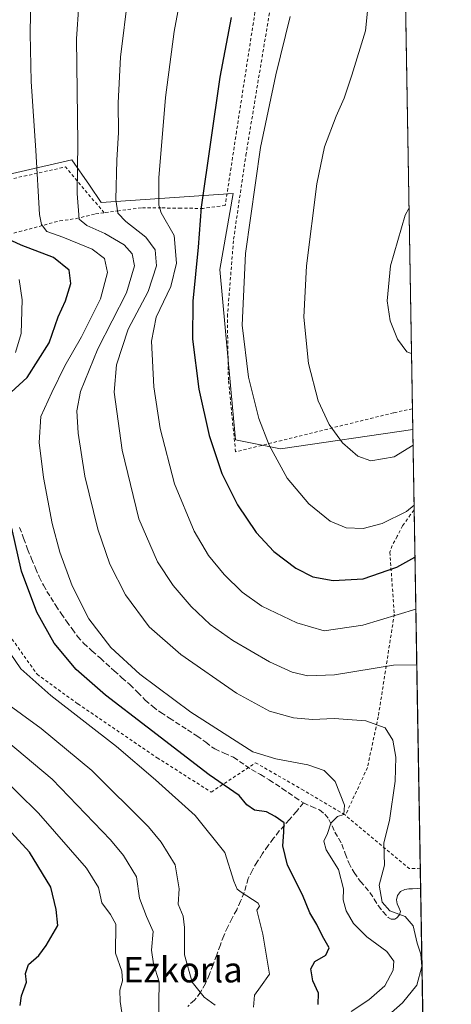
# Model space of a CAD drawing. Units: metres. Extents: x 613541 to 616970, y 4773329 to 4775703.
# Drawn here: x 616834 to 616970, y 4773916 to 4774227 of the extents above; entities that cross this region are included whole.
import ezdxf
from ezdxf.enums import TextEntityAlignment as Align

# ---------------------------------------------------------------- set-up
doc = ezdxf.new("R2010")
doc.units = ezdxf.units.M
doc.header["$MEASUREMENT"] = 0
doc.linetypes.add('DGN Style 2', pattern=[1.6480167562047852, 0.988810053722871, -0.6592067024819142])
doc.linetypes.add('DGN Style 3', pattern=[2.307223458686699, 1.648016756204785, -0.6592067024819142])
for name, color, linetype, lineweight in [('Alambrada', 7, 'DGN Style 2', 0), ('Comarca CxS', 21, 'Continuous', 0), ('Comunidad Autónoma CxS', 142, 'Continuous', 0), ('Curva de nivel maestra', 30, 'Continuous', 30), ('Curva de nivel normal', 30, 'Continuous', 0), ('Espacio natural protegido CxS', 121, 'Continuous', 0), ('Municipio CxS', 4, 'Continuous', 0), ('Pastizal CxS', 92, 'Continuous', 0), ('Prado CxS', 92, 'Continuous', 0), ('Provincia CxS', 1, 'Continuous', 0), ('Senda', 7, 'DGN Style 3', 0), ('Texto cartográfico', 7, 'Continuous', 0)]:
    doc.layers.add(name, color=color, linetype=linetype, lineweight=lineweight)
doc.styles.add('Style-Arial', font='txt')

# ---------------------------------------------------------------- blocks, each defined once
blk = doc.blocks.new('*U34')
at = {"layer": 'Pastizal CxS', "color": 92, "linetype": 'Continuous', "lineweight": 0}
blk.add_polyline3d([(616800.9775, 4774171.243100001, 540.2247000000061), (616850.4458999997, 4774182.5503, 559.0035999999964), (616855.9467000002, 4774174.510299999, 561.2436000000016), (616859.6328999996, 4774169.122500001, 562.820000000007), (616901.3277000004, 4774171.948899999, 577.9649000000063), (616897.0871000001, 4774147.921499999, 577.7468999999984), (616902.0343000004, 4774094.212900001, 577.3888000000006), (616916.2631000001, 4774091.3303, 580.7713999999978), (616957.9233999997, 4774097.507099999, 586.6497999999992), (616961.1637000004, 4773908.721899999, 565.626099999994)], dxfattribs=at)

msp = doc.modelspace()

# ---------------------------------------------------------------- linework, layer by layer
at = {"layer": 'Alambrada', "color": 7, "linetype": 'DGN Style 2', "lineweight": 0, "extrusion": (-0.2776819241965165, 0.06097676636709858, 0.9587359297209699), "elevation": 120362.4414399576, "flags": 128}
msp.add_lwpolyline([(-4795366.791194661, -403914.9580731094), (-4795378.272991417, -403930.5948283201), (-4795357.306948904, -403977.6602128148)], dxfattribs=at)
at = {"layer": 'Alambrada', "color": 7, "linetype": 'DGN Style 2', "lineweight": 0, "extrusion": (-0.3247314323688522, 0.08919274502032914, 0.9415912866352428), "elevation": 225988.1961249285, "flags": 128}
msp.add_lwpolyline([(-4766875.987616723, -630195.8894542239), (-4766875.986007264, -630195.8920751589), (-4766875.126109887, -630199.5389608447), (-4766885.937660757, -630224.8191436904), (-4766886.04468381, -630224.807427063)], dxfattribs=at)
at = {"layer": 'Alambrada', "color": 7, "linetype": 'DGN Style 2', "lineweight": 0}
for points in [[(616957.8118000003, 4774104.0123, 587.5531000000046), (616957.8000999996, 4774104.0101, 587.5516999999963), (616951.9001000002, 4774102.7501, 587.5956000000006), (616902.0500999996, 4774090.4301, 577.6956999999966), (616899.8000999996, 4774113.040100001, 578.5145000000048), (616899.4600999998, 4774133.050100001, 579.2351999999955), (616901.4301000005, 4774157.4901, 579.2213999999949), (616905.3000999996, 4774184.0001, 579.2831000000006), (616913.7500999998, 4774235.0601, 578.7994999999937), (616919.3901000004, 4774261.2501, 579.4247000000032), (616924.7600999996, 4774283.870100001, 579.7005000000064), (616928.5301000001, 4774298.720100001, 580.2244000000064), (616934.4401000004, 4774319.4901, 580.9824999999983), (616947.3901000004, 4774348.9801, 580.991200000004), (616953.3574000001, 4774363.533500001, 580.1943000000028)], [(616928.3201000001, 4774311.5101, 585.6392999999953), (616923.6401000004, 4774296.530099999, 579.5907000000007), (616916.9200999998, 4774267.890100001, 578.5571000000054), (616909.4401000004, 4774237.2501, 577.7532999999967), (616902.3501000004, 4774191.4901, 578.2871000000014), (616898.8101000005, 4774168.140100001, 578.178700000004), (616891.8501000004, 4774167.2401, 575.8239999999934), (616884.8201000001, 4774167.2601, 573.3652000000002), (616878.6001000004, 4774167.390100001, 570.932799999995), (616872.3501000004, 4774167.380100001, 568.5227000000014), (616865.2100999998, 4774166.4801, 565.4986999999965), (616860.6001000004, 4774165.870100001, 563.5368000000017)], [(616799.8501000004, 4774169.5001, 545.710699999996), (616800.2500999998, 4774166.8201, 547.347099999999), (616804.2301000003, 4774154.690099999, 549.0233000000007), (616828.9801000003, 4774158.590100001, 553.4499999999971), (616846.6401000004, 4774163.300100001, 558.0265999999974), (616851.7801000001, 4774164.0101, 560.0111000000034), (616857.9200999998, 4774165.5101, 562.4786000000023), (616860.6001000004, 4774165.870100001, 563.5368000000017)], [(616958.3595000004, 4774072.0996, 579.7571999999927), (616957.2401000002, 4774070.620100001, 579.5142000000051), (616954.7301000003, 4774067.120100001, 578.970100000006), (616953.0500999996, 4774063.800100001, 578.2568000000028), (616951.4600999998, 4774060.850099999, 577.5636999999988), (616950.7100999998, 4774058.7601, 576.9937000000064), (616952.1001000004, 4774039.220100001, 570.0954999999958), (616947.0500999996, 4774006.850099999, 560.5942000000068), (616943.6401000004, 4773990.840100001, 557.531799999997), (616936.7100999998, 4773975.840100001, 555.3634000000021)], [(616830.6001000004, 4774032.710100001, 546.6557999999932), (616839.4600999998, 4774020.270099999, 546.6883999999991), (616852.3000999996, 4774010.9301, 547.1818000000058), (616877.3201000001, 4773993.940099999, 548.1184000000068), (616894.4001000002, 4773983.0601, 548.8831999999966), (616908.3501000004, 4773992.340100001, 554.8821000000025), (616922.8901000004, 4773984.0001, 556.895399999994), (616936.7100999998, 4773975.840100001, 555.3634000000021)]]:
    msp.add_polyline3d(points, dxfattribs=at)
at = {"layer": 'Comarca CxS', "color": 21, "linetype": 'Continuous', "lineweight": 0}
msp.add_3dface([(616970.0800008973, 4773389.239982234), (613579.5200008709, 4773331.979982234), (613540.9600008718, 4775645.549982211), (616930.3700008991, 4775702.829982209)], dxfattribs=at)
at = {"layer": 'Comunidad Autónoma CxS', "color": 142, "linetype": 'Continuous', "lineweight": 0}
msp.add_3dface([(616970.0800008973, 4773389.239982234), (613579.5200008709, 4773331.979982234), (613540.9600008718, 4775645.549982211), (616930.3700008991, 4775702.829982209)], dxfattribs=at)
at = {"layer": 'Curva de nivel maestra', "color": 30, "linetype": 'Continuous', "lineweight": 30, "flags": 128}
for points, elevation in [([(616900.7000000002, 4774227.450099999), (616897.1200000001, 4774208.6601), (616891.1699999999, 4774167.5801), (616890.2100000001, 4774155.030099999), (616888.54, 4774138.0001), (616888.4900000002, 4774125.9901), (616890.4199999999, 4774110.2401), (616893.7100000001, 4774095.540100001), (616897.7599999999, 4774083.5601), (616902.6399999997, 4774073.6801), (616908.5, 4774064.960100001), (616914.1399999997, 4774058.960100001), (616921.0099999999, 4774053.6801), (616926.4100000003, 4774051.0001), (616932.8700000001, 4774049.880100001), (616942.29, 4774050.360099999), (616952.8700000001, 4774054.0601), (616958.6146999998, 4774057.2305)], 575), ([(616830.0300000003, 4774108.1501), (616836.3600000005, 4774113.9101), (616843.2999999998, 4774124.8101), (616846.0800000001, 4774133.0001), (616848.4400000004, 4774138.0601), (616850.1200000001, 4774143.550100001), (616849.5700000003, 4774147.720100001), (616844.5999999996, 4774151.7601), (616834.4900000002, 4774155.640100001), (616830.1299999999, 4774157.670100001)], 550), ([(616928.0700000003, 4773916.0701), (616928.1900000004, 4773919.640100001), (616926.4199999999, 4773923.600099999), (616925.75, 4773927.3101), (616927.0099999999, 4773929.6601), (616930.4699999997, 4773931.6601), (616931.5300000003, 4773933.9901), (616929.5099999999, 4773937.620100001), (616927.7100000001, 4773941.360099999), (616925.4600000001, 4773944.960100001), (616923.1299999999, 4773950.720100001), (616918.4800000006, 4773959.9901), (616916.9800000006, 4773966.130100001), (616917.25, 4773970.4001), (616917.3399999999, 4773973.4301), (616914.5099999999, 4773975.370100001), (616911.7599999999, 4773976.850099999), (616908.0300000003, 4773977.420100001), (616905.5999999996, 4773979.0801), (616903.1600000003, 4773981.970100001), (616893.7199999997, 4773988.540100001), (616874.2199999997, 4774003.610099999), (616861.0700000003, 4774013.630100001), (616851.8200000003, 4774021.720100001), (616844.8099999996, 4774030.090100001), (616839.3799999999, 4774039.860099999), (616834.5800000001, 4774052.800100001), (616831.5099999999, 4774066.3201)], 550), ([(616834.1600000003, 4773915.780099999), (616834.5599999996, 4773918.790100001), (616836.0999999996, 4773923.110099999), (616835.7699999996, 4773925.840100001), (616836.7999999998, 4773928.710100001), (616840.0599999996, 4773931.5001), (616842.3099999996, 4773934.6601), (616846.0099999999, 4773940.9901), (616845.5, 4773946.090100001), (616843.75, 4773953.050100001), (616837.0700000003, 4773964.1801), (616824.5800000001, 4773977.720100001)], 525)]:
    msp.add_lwpolyline(points, dxfattribs=dict(at, elevation=elevation))
at = {"layer": 'Curva de nivel normal', "color": 30, "linetype": 'Continuous', "lineweight": 0, "flags": 128}
for points, elevation in [([(616954.6087999997, 4774290.627599999), (616953.6799999997, 4774286.699999999), (616948.7599999999, 4774270.4), (616946.0800000001, 4774257.689999999), (616944.5599999996, 4774238.970000001), (616943.04, 4774223.220000001), (616938.6900000004, 4774209.310000001), (616936.3099999996, 4774202), (616933.7800000003, 4774196.34), (616930.0899999999, 4774186.67), (616927.6799999997, 4774174.939999999), (616924.4400000004, 4774149.100000001), (616923.54, 4774132.939999999), (616925.0099999999, 4774118.34), (616928.1500000004, 4774106.560000001), (616931.5199999996, 4774099.01), (616935.7999999998, 4774093.289999999), (616940.6200000001, 4774089.100000001), (616944.7199999997, 4774087.600000001), (616952.1100000005, 4774088.9), (616958.0083, 4774092.5625)], 585), ([(616938.5099999999, 4773913.84), (616944.0800000001, 4773917.57), (616949.0999999996, 4773921.939999999), (616951.7000000002, 4773926.939999999), (616951.9900000002, 4773929.800000001), (616949.75, 4773932.82), (616943.4100000003, 4773937.449999999), (616939.2400000002, 4773941.66), (616936.9000000004, 4773945.59), (616936.0199999996, 4773949.09), (616936.0999999996, 4773952.58), (616934.4800000006, 4773958.710000001), (616930.5899999999, 4773964.83), (616929.8799999999, 4773967.66), (616931.0599999996, 4773969.99), (616932.1399999997, 4773973.33), (616934.1799999997, 4773975.350000001), (616936.2400000002, 4773976), (616936.4199999999, 4773978.99), (616933.4400000004, 4773986.390000001), (616930.04, 4773989.930000001), (616924.8200000003, 4773991.730000001), (616914.79, 4773993.609999999), (616907.4699999997, 4773995.82), (616887.9500000002, 4774008.300000001), (616871.8499999996, 4774020.33), (616862.7400000002, 4774028.699999999), (616855.75, 4774037.800000001), (616850.5599999996, 4774048.17), (616846.6500000004, 4774058.76), (616844.1900000004, 4774067.84), (616841.4699999997, 4774082.380000001), (616840.0999999996, 4774093.34), (616840.5999999996, 4774101.539999999), (616844.0999999996, 4774109.140000001), (616848.2199999997, 4774117.539999999), (616853.5, 4774126.67), (616859.4400000004, 4774138.67), (616861.6600000003, 4774147), (616860.7599999999, 4774151.380000001), (616856.8200000003, 4774154.359999999), (616847.5599999996, 4774158.140000001), (616842.4900000002, 4774159.92), (616840.8399999999, 4774162.130000001), (616840.2699999996, 4774165.350000001), (616839.04, 4774185.52), (616837.5599999996, 4774207.210000001), (616837.2400000002, 4774222.4), (616837.7199999997, 4774247.210000001)], 555), ([(616959.1986999996, 4774023.209899999), (616951.8499999996, 4774023.15), (616933.2599999999, 4774020.07), (616924.8300000001, 4774019.74), (616919.9199999999, 4774020.91), (616912.7699999996, 4774024.199999999), (616901.2100000001, 4774030.92), (616894.0599999996, 4774035.949999999), (616888.0099999999, 4774041.59), (616882.3700000001, 4774048.25), (616877.4400000004, 4774055.689999999), (616871.5099999999, 4774069.34), (616866.29, 4774090.930000001), (616863.7800000003, 4774109.27), (616864.5, 4774117.92), (616868.1799999997, 4774129.109999999), (616874.5199999996, 4774141), (616877.1399999997, 4774149.119999999), (616876.6900000004, 4774154.15), (616873.7999999998, 4774158.140000001), (616867.4699999997, 4774163.08), (616864.8899999997, 4774165.689999999), (616864.29, 4774170.060000001), (616864.5800000001, 4774182.41), (616865.1100000005, 4774191.15), (616865.0300000003, 4774200.529999999), (616865.8099999996, 4774214.99), (616868.1399999997, 4774234.619999999)], 565), ([(616884.4299999997, 4774232.619999999), (616882.6600000003, 4774223), (616879.9800000006, 4774202.220000001), (616877.9000000004, 4774176.869999999), (616877.8899999997, 4774168.289999999), (616878.6299999999, 4774165.82), (616882.7199999997, 4774158.630000001), (616883.4699999997, 4774149.9), (616881.6399999997, 4774142.560000001), (616877, 4774132.91), (616875.5599999996, 4774125.310000001), (616876.2999999998, 4774110.930000001), (616878.2599999999, 4774097.75), (616882.7800000003, 4774080.380000001), (616888.9800000006, 4774065.359999999), (616893.5199999996, 4774057.680000001), (616898.4800000006, 4774051.720000001), (616904.1699999999, 4774046.119999999), (616910.3600000005, 4774041.789999999), (616921.3499999996, 4774036.449999999), (616929.9400000004, 4774033.92), (616942.1799999997, 4774035.720000001), (616958.8968000002, 4774040.7948)], 570), ([(616944.1100000005, 4773907.289999999), (616954.6600000003, 4773916.57), (616959.1699999999, 4773922.16), (616960.79, 4773928.08), (616960.5099999999, 4773931.99), (616959.3300000001, 4773935.480000001), (616958.0700000003, 4773940.939999999), (616955.4900000002, 4773943.850000001), (616950.75, 4773945.619999999), (616948.3099999996, 4773948.41), (616947.3300000001, 4773953.689999999), (616948.9800000006, 4773959.99), (616948.8499999996, 4773967.060000001), (616950.6200000001, 4773974.100000001), (616952.3399999999, 4773986.49), (616952.6200000001, 4773994.16), (616951.6900000004, 4773999.430000001), (616949.2400000002, 4774003.34), (616943.1699999999, 4774005.52), (616933.1900000004, 4774006.279999999), (616926.2699999996, 4774006.02), (616920.3099999996, 4774006.49), (616912.7999999998, 4774008.609999999), (616902.3700000001, 4774014.26), (616884.75, 4774026.51), (616874.7999999998, 4774035.26), (616867.3600000005, 4774045.359999999), (616862.3899999997, 4774055.029999999), (616858.6200000001, 4774066), (616854.5599999996, 4774082.720000001), (616852.4600000001, 4774096.34), (616852.0099999999, 4774103.380000001), (616853.1399999997, 4774109.480000001), (616858.5999999996, 4774122.930000001), (616867.6699999999, 4774140.560000001), (616870.2300000006, 4774149.130000001), (616869.4699999997, 4774152.9), (616866.9699999997, 4774155.699999999), (616860.8700000001, 4774159.33), (616855.1799999997, 4774161.850000001), (616852.7000000002, 4774163.880000001), (616852.0599999996, 4774171.930000001), (616852.29, 4774187.779999999), (616851.9400000004, 4774220.76), (616852.6299999999, 4774231.460000001)], 560), ([(616919.2400000002, 4774227.76), (616914.7999999998, 4774209.380000001), (616909.9199999999, 4774186.4), (616905.1399999997, 4774153), (616904.1299999999, 4774130.34), (616906.1500000004, 4774114), (616909.4000000004, 4774100.980000001), (616912.6399999997, 4774092.51), (616918.2999999998, 4774082.119999999), (616925.1399999997, 4774074), (616931.9199999999, 4774068.600000001), (616936.9000000004, 4774066.42), (616942.25, 4774066.199999999), (616948.2699999996, 4774067.789999999), (616955.9199999999, 4774071.640000001), (616958.3344999999, 4774073.5569)], 580), ([(616956.7275, 4774167.184400001), (616955.54, 4774165.140000001), (616950.9100000003, 4774149.119999999), (616949.8799999999, 4774138.050000001), (616950.7599999999, 4774131.77), (616953.1399999997, 4774126.01), (616956.1100000005, 4774121.980000001), (616957.5125000002, 4774121.4486)], 590), ([(616833.8099999996, 4774144.82), (616834.7300000006, 4774138.390000001), (616834.4800000006, 4774127.730000001), (616832.6699999999, 4774121.77)], 545), ([(616829.4299999997, 4774029.24), (616834.3899999997, 4774021.939999999), (616843.79, 4774013.51), (616864.5099999999, 4773997.460000001), (616876.7999999998, 4773986.930000001), (616889.3200000003, 4773975.66), (616898.6799999997, 4773963.99), (616901.5300000003, 4773955.039999999), (616902.5899999999, 4773952.460000001), (616903.7999999998, 4773951.529999999), (616909.2199999997, 4773948.039999999), (616909.5800000001, 4773947.109999999), (616908.75, 4773945.83), (616909.2800000003, 4773943.779999999), (616910.6200000001, 4773938.220000001), (616912.7599999999, 4773925.66), (616909.9100000003, 4773921.65), (616907.9800000006, 4773919.02), (616907.6600000003, 4773915.25)], 545), ([(616828.3899999997, 4774012.210000001), (616840.7199999997, 4774003.199999999), (616856.7599999999, 4773989.9), (616874.5800000001, 4773972.08), (616878.5700000003, 4773967.33), (616882.9600000001, 4773960.17), (616884.2400000002, 4773952.550000001), (616883.9500000002, 4773947.720000001), (616885.4800000006, 4773943.99), (616886, 4773940.33), (616885.9299999997, 4773931.75), (616888.3600000005, 4773923.100000001), (616892.1900000004, 4773918.369999999), (616895.5999999996, 4773915.82)], 540), ([(616829.7800000003, 4773999.26), (616844.1900000004, 4773987.140000001), (616862.5999999996, 4773967.99), (616866.7100000001, 4773963.039999999), (616870.7699999996, 4773956.33), (616871.8099999996, 4773949.630000001), (616873.9900000002, 4773943.869999999), (616876.0199999996, 4773939.109999999), (616875.5, 4773933.220000001), (616876.1799999997, 4773928.939999999), (616877.9199999999, 4773923.279999999), (616877.8799999999, 4773916.640000001), (616877.9000000004, 4773913.58)], 535), ([(616866.2199999997, 4773913.560000001), (616865.6799999997, 4773917.08), (616865.5099999999, 4773920.58), (616866.3899999997, 4773923.5), (616866.1399999997, 4773926.550000001), (616864.2100000001, 4773932.27), (616864.2800000003, 4773941.460000001), (616862.6500000004, 4773944.52), (616859.8899999997, 4773948.119999999), (616858.8099999996, 4773952.980000001), (616855, 4773959.039999999), (616839.9000000004, 4773976.470000001), (616826.6100000005, 4773989.470000001)], 530)]:
    msp.add_lwpolyline(points, dxfattribs=dict(at, elevation=elevation))
at = {"layer": 'Espacio natural protegido CxS', "color": 121, "linetype": 'Continuous', "lineweight": 0}
msp.add_3dface([(616970.0800008973, 4773389.239982234), (613579.5200008709, 4773331.979982234), (613540.9600008718, 4775645.549982211), (616930.3700008991, 4775702.829982209)], dxfattribs=at)
at = {"layer": 'Municipio CxS', "color": 4, "linetype": 'Continuous', "lineweight": 0}
msp.add_3dface([(616970.0800008973, 4773389.239982234), (613579.5200008709, 4773331.979982234), (613540.9600008718, 4775645.549982211), (616930.3700008991, 4775702.829982209)], dxfattribs=at)
at = {"layer": 'Pastizal CxS', "color": 92, "linetype": 'Continuous', "lineweight": 0, "extrusion": (0.004119479099212221, -0.2400038180913034, 0.9707632034608378), "elevation": -1142690.586310476, "flags": 128}
msp.add_lwpolyline([(698798.669369529, 4623697.986827474), (698798.6693695291, 4623671.810266299)], dxfattribs=at)
at = {"layer": 'Pastizal CxS', "color": 92, "linetype": 'Continuous', "lineweight": 0, "extrusion": (0.004851316141182023, -0.2826538381908087, 0.9592097124652682), "elevation": -1345860.049587779, "flags": 128}
msp.add_lwpolyline([(698795.0068401197, 4568670.335091528), (698795.0068401197, 4568609.384698038)], dxfattribs=at)
at = {"layer": 'Pastizal CxS', "color": 92, "linetype": 'Continuous', "lineweight": 0, "extrusion": (-0.0002505219738272328, 0.0145957393853914, 0.999893445138298), "elevation": 70088.77308644868, "flags": 128}
msp.add_lwpolyline([(616959.4845282732, 4773499.136163107), (616960.4238284071, 4773444.417134247)], dxfattribs=at)
at = {"layer": 'Pastizal CxS', "color": 92, "linetype": 'Continuous', "lineweight": 0, "extrusion": (6.238861853943057e-05, -0.003633388715386132, 0.9999933972752536), "elevation": -16743.22602909994, "flags": 128}
msp.add_lwpolyline([(616960.2655159234, 4773929.607703707), (616960.371817327, 4773923.416962843)], dxfattribs=at)
at = {"layer": 'Pastizal CxS', "color": 92, "linetype": 'Continuous', "lineweight": 0, "extrusion": (-0.0003964499208816733, 0.02309834142692561, 0.9997331191126887), "elevation": 110589.5583420673, "flags": 128}
msp.add_lwpolyline([(-698795.5430671718, -4761377.948200729), (-698795.5430671719, -4761335.410285648)], dxfattribs=at)
at = {"layer": 'Pastizal CxS', "color": 92, "linetype": 'Continuous', "lineweight": 0}
msp.add_polyline3d([(616957.9233999997, 4774097.507099999, 586.6497999999992), (616916.2631000001, 4774091.3303, 580.7713999999978), (616902.0343000004, 4774094.212900001, 577.3888000000006), (616897.0871000001, 4774147.921499999, 577.7468999999984), (616901.3277000004, 4774171.948899999, 577.9649000000063), (616859.6328999996, 4774169.122500001, 562.820000000007), (616855.9467000002, 4774174.510299999, 561.2436000000016), (616850.4458999997, 4774182.5503, 559.0035999999964), (616800.9775, 4774171.243100001, 540.2247000000061), (616796.5499, 4774148.249299999, 536.9906999999948), (616793.1596999997, 4774138.290100001, 534.3812999999936), (616806.0399000002, 4774120.671900001, 538.902700000006), (616811.4638999999, 4774109.8299, 541.7883000000002), (616818.3339000001, 4774056.2389, 544.2241999999969), (616831.1759000003, 4774033.7117, 546.4487999999983), (616827.0549, 4774027.163699999, 544.2981), (616812.1407000005, 4774019.709899999, 537.5942000000068), (616760.7575000003, 4774002.092300001, 517.1494999999995), (616743.1322999997, 4773995.316500001, 509.7526000000071), (616718.7281, 4773985.1527, 500.1242000000057), (616709.9162999997, 4773980.4099, 496.4634999999981)], dxfattribs=at)
at = {"layer": 'Prado CxS', "color": 92, "linetype": 'Continuous', "lineweight": 0, "extrusion": (-0.0005631391975872893, 0.03281012950694984, 0.999461444116771), "elevation": 156879.1295746583, "flags": 128}
msp.add_lwpolyline([(-698795.5945179582, -4760479.823420742), (-698795.5945179582, -4760228.992716537)], dxfattribs=at)
at = {"layer": 'Prado CxS', "color": 92, "linetype": 'Continuous', "lineweight": 0, "extrusion": (0.003260624178910531, -0.1898956006968278, 0.981798874090796), "elevation": -903992.4738414589, "flags": 128}
msp.add_lwpolyline([(698829.1015817152, 4676231.591926707), (698829.101581715, 4676224.965051203)], dxfattribs=at)
at = {"layer": 'Prado CxS', "color": 92, "linetype": 'Continuous', "lineweight": 0}
for points in [[(616953.5094999997, 4774354.671, 579.6774000000005), (616957.9233999997, 4774097.507099999, 586.6497999999992), (616916.2631000001, 4774091.3303, 580.7713999999978), (616902.0343000004, 4774094.212900001, 577.3888000000006), (616897.0871000001, 4774147.921499999, 577.7468999999984), (616901.3277000004, 4774171.948899999, 577.9649000000063), (616859.6328999996, 4774169.122500001, 562.820000000007), (616855.9467000002, 4774174.510299999, 561.2436000000016), (616850.4458999997, 4774182.5503, 559.0035999999964), (616800.9775, 4774171.243100001, 540.2247000000061)], [(616957.9233999997, 4774097.507099999, 586.6497999999992), (616916.2631000001, 4774091.3303, 580.7713999999978), (616902.0343000004, 4774094.212900001, 577.3888000000006), (616897.0871000001, 4774147.921499999, 577.7468999999984), (616901.3277000004, 4774171.948899999, 577.9649000000063), (616859.6328999996, 4774169.122500001, 562.820000000007), (616855.9467000002, 4774174.510299999, 561.2436000000016), (616850.4458999997, 4774182.5503, 559.0035999999964), (616800.9775, 4774171.243100001, 540.2247000000061), (616796.5499, 4774148.249299999, 536.9906999999948), (616793.1596999997, 4774138.290100001, 534.3812999999936), (616806.0399000002, 4774120.671900001, 538.902700000006), (616811.4638999999, 4774109.8299, 541.7883000000002), (616818.3339000001, 4774056.2389, 544.2241999999969), (616831.1759000003, 4774033.7117, 546.4487999999983), (616827.0549, 4774027.163699999, 544.2981), (616812.1407000005, 4774019.709899999, 537.5942000000068), (616760.7575000003, 4774002.092300001, 517.1494999999995), (616743.1322999997, 4773995.316500001, 509.7526000000071), (616718.7281, 4773985.1527, 500.1242000000057), (616709.9162999997, 4773980.4099, 496.4634999999981)]]:
    msp.add_polyline3d(points, dxfattribs=at)
at = {"layer": 'Provincia CxS', "color": 1, "linetype": 'Continuous', "lineweight": 0}
msp.add_3dface([(616970.0800008973, 4773389.239982234), (613579.5200008709, 4773331.979982234), (613540.9600008718, 4775645.549982211), (616930.3700008991, 4775702.829982209)], dxfattribs=at)
at = {"layer": 'Senda', "color": 7, "linetype": 'DGN Style 3', "lineweight": 0, "extrusion": (-0.1229445178933911, -0.1668532129674294, 0.9782865893195141), "elevation": -871860.4051727325, "flags": 128}
msp.add_lwpolyline([(-2335254.30340875, 4118044.707990366), (-2335254.30340875, 4118044.703165432)], dxfattribs=at)
at = {"layer": 'Senda', "color": 7, "linetype": 'DGN Style 3', "lineweight": 0}
for points in [[(616833.9700999996, 4774066.610099999, 551.5344000000041), (616835.2301000003, 4774063.1601, 551.7752999999939), (616836.4700999996, 4774059.710100001, 551.8874999999971), (616837.7001, 4774056.700099999, 552.0089000000007), (616838.9700999996, 4774053.710100001, 552.1551999999938), (616840.1700999998, 4774050.9901, 552.3127999999997), (616841.4801000003, 4774048.340100001, 552.5255000000034), (616842.5900999998, 4774046.4101, 552.7002000000066), (616843.7701000003, 4774044.5001, 552.8401000000014), (616845.3701, 4774041.950099999, 553.0050999999949), (616847.0100999996, 4774039.420100001, 553.1518000000069), (616848.7301000003, 4774036.9901, 553.3453000000009), (616850.5000999998, 4774034.590100001, 553.4649000000063), (616852.2200999996, 4774032.220100001, 553.5889000000025), (616854.1300999997, 4774030.030099999, 553.6168999999937), (616856.7701000003, 4774027.6501, 553.7860999999976), (616859.4301000005, 4774025.300100001, 553.8407000000007), (616863.7701000003, 4774021.360099999, 553.8730999999971), (616866.2401000002, 4774019.170100001, 553.8551000000007), (616868.7301000003, 4774016.9901, 553.8068000000058), (616871.1601, 4774014.5801, 553.6276999999973), (616873.5701000001, 4774012.140100001, 553.444399999993), (616875.9301000005, 4774010.0701, 553.3310000000056), (616878.4401000004, 4774008.210100001, 553.3320999999996), (616881.2001, 4774006.420100001, 553.3929000000062), (616886.8901000004, 4774002.7501, 553.6049999999959), (616889.8300999999, 4774000.860099999, 553.6463999999978), (616892.6601, 4773998.790100001, 553.5314999999973), (616895.4901000002, 4773996.700099999, 553.3723999999929), (616898.4401000004, 4773995.370100001, 553.5448999999935), (616901.4001000002, 4773994.0601, 553.8567000000039), (616907.0800999999, 4773990.2401, 554.1634000000049), (616909.8901000004, 4773988.590100001, 553.8790000000008), (616912.6901000004, 4773986.940099999, 553.7396000000008), (616916.7701000003, 4773984.2501, 557.1570999999967), (616920.7701000003, 4773981.450099999, 557.3565999999992), (616923.4600999998, 4773979.6501, 555.2522999999928)], [(616923.4600999998, 4773979.6501, 555.2522999999928), (616921.2401000002, 4773977.020099999, 553.3649000000005), (616919.0100999996, 4773974.4001, 551.8963999999978), (616915.8501000004, 4773970.8201, 550.3555999999953), (616914.0301000001, 4773968.5601, 549.7608999999939), (616912.2901, 4773966.210100001, 549.0834000000032), (616910.5601000005, 4773963.670100001, 548.4790999999968), (616908.9001000002, 4773961.090100001, 547.8472999999941), (616907.3501000004, 4773958.4901, 547.273199999996), (616906.0201000003, 4773955.790100001, 546.7464000000036), (616905.3901000004, 4773953.620100001, 546.3821999999927), (616904.7901, 4773951.440099999, 545.9731999999931), (616903.6601, 4773948.700099999, 545.3888000000006), (616902.4200999998, 4773945.9801, 545.0829999999987), (616900.9801000003, 4773943.300100001, 545.0390999999945), (616899.5701000001, 4773940.590100001, 546.0002999999997), (616898.3701, 4773937.7601, 547.5448000000034), (616897.2500999998, 4773934.880100001, 548.5237000000052), (616896.1101000002, 4773931.7601, 548.2287999999971), (616894.9801000003, 4773928.620100001, 545.5151999999945), (616893.8101000005, 4773925.640100001, 543.8252999999969), (616892.5601000005, 4773922.700099999, 542.7883000000002), (616891.0301000001, 4773919.9301, 543.4331999999995), (616889.0900999998, 4773917.4901, 542.652900000001), (616886.9700999996, 4773915.5001, 541.9138999999996)], [(616923.4600999998, 4773979.6501, 555.2522999999928), (616925.9700999996, 4773978.5601, 554.2017999999953), (616928.5000999998, 4773977.470100001, 554.1310999999987), (616930.1901000004, 4773976.1601, 554.3876000000018), (616931.5100999996, 4773974.4801, 554.7831000000006), (616932.4700999996, 4773972.470100001, 555.2997999999934), (616933.4001000002, 4773970.460100001, 555.7016000000004), (616934.5000999998, 4773968.5701, 556.1454999999987), (616935.5701000001, 4773966.670100001, 556.4689999999973), (616936.6501000002, 4773963.7301, 556.6309000000037), (616937.7200999996, 4773960.780099999, 556.8965999999928), (616939.4301000005, 4773957.7601, 557.6312000000034), (616941.4001000002, 4773954.9301, 558.442200000005), (616942.9101, 4773953.170100001, 559.0969000000041), (616944.4101, 4773951.4101, 559.6535000000003), (616945.7301000003, 4773949.360099999, 560.0690999999933), (616947.0301000001, 4773947.280099999, 560.4557000000059), (616948.4901000002, 4773945.370100001, 560.5127000000066), (616950.1300999997, 4773943.5801, 560.5446999999986), (616951.1001000004, 4773942.9901, 560.6579000000056), (616952.2301000003, 4773942.950099999, 560.9508999999962), (616952.9001000002, 4773943.380100001, 561.2758999999933), (616953.7001, 4773944.420100001, 561.8227000000043), (616954.0201000003, 4773945.470100001, 562.2066000000051), (616953.5601000005, 4773946.640100001, 562.3705999999949), (616952.9801000003, 4773947.8101, 562.4456999999966), (616952.8400999998, 4773949.120100001, 562.5126000000018), (616953.1401000004, 4773950.4801, 562.7161000000051), (616954.1101000002, 4773951.7401, 563.1015000000043), (616955.3800999997, 4773952.4001, 563.5166000000027), (616956.6501000002, 4773952.530099999, 563.8867000000029), (616957.8901000004, 4773952.610099999, 564.2409000000043), (616959.3901000004, 4773952.6801, 564.667300000001), (616960.4082000004, 4773952.74, 564.9582999999984)]]:
    msp.add_polyline3d(points, dxfattribs=at)

# ---------------------------------------------------------------- block references
at = {"layer": 'Pastizal CxS', "color": 92, "linetype": 'Continuous', "lineweight": 0}
msp.add_blockref('*U34', (0, 0), dxfattribs=at)

# ---------------------------------------------------------------- texts
at = {"layer": 'Texto cartográfico', "color": 7, "linetype": 'Continuous', "lineweight": 0, "style": 'Style-Arial'}
msp.add_text('Ezkorla', height=8, dxfattribs=at).set_placement((616885.4466963415, 4773927.050150001), align=Align.MIDDLE_CENTER)

doc.saveas('drawing.dxf')
